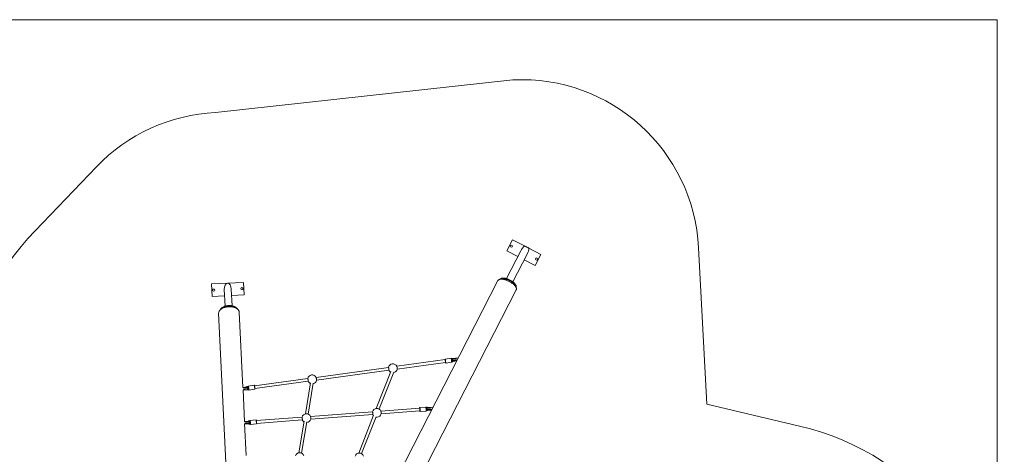
# Model space of a CAD drawing. Units: millimetres. Extents: x 126 to 251, y 93 to 182.
# Drawn here: x 195 to 251, y 157 to 181 of the extents above; entities that cross this region are included whole.
import ezdxf

# ---------------------------------------------------------------- set-up
doc = ezdxf.new("R2010")
doc.units = ezdxf.units.MM

msp = doc.modelspace()

# ---------------------------------------------------------------- linework, layer by layer
at = {"color": 7, "linetype": 'Continuous', "lineweight": 15}
for p, q in [((149.04554, 181.31373), (250.4345, 181.31373)), ((250.4345, 181.31373), (250.4345, 147.23831)), ((223.10573, 177.91624), (206.32028, 176.0785)), ((199.59658, 173.01454), (196.1382, 169.41071)), ((223.08375, 168.8986), (222.76397, 168.27591)), ((223.7646, 168.54895), (223.08375, 168.8986)), ((224.68494, 168.0763), (224.00409, 168.42596)), ((234.04131, 159.62615), (233.58377, 168.44635)), ((223.54654, 168.26747), (222.74595, 166.70854)), ((222.76397, 168.27591), (223.38665, 167.95613)), ((223.10177, 166.52581), (223.90237, 168.08474)), ((224.36516, 167.45361), (224.68494, 168.0763)), ((223.74247, 167.7734), (224.36516, 167.45361)), ((207.89322, 166.49422), (206.0954, 166.40575)), ((206.0954, 166.40575), (206.1298, 165.7066)), ((207.92763, 165.79507), (207.89322, 166.49422)), ((222.26148, 166.59699), (212.82156, 148.21544)), ((222.48432, 166.69077), (222.37322, 166.6681)), ((222.39061, 166.67331), (222.38965, 166.67145)), ((223.28605, 166.19931), (223.23976, 166.30281)), ((223.2792, 166.21461), (223.28016, 166.21648)), ((206.1298, 165.7066), (206.82896, 165.741)), ((206.81175, 166.09058), (206.85783, 165.15425)), ((207.25734, 165.17391), (207.21127, 166.11024)), ((207.22847, 165.76066), (207.92763, 165.79507)), ((213.85345, 147.68551), (223.29336, 166.06706)), ((206.72036, 165.04453), (206.65111, 164.99932)), ((207.47828, 165.04002), (207.40492, 165.07822)), ((206.49684, 164.75851), (207.12859, 151.91984)), ((207.86433, 160.57042), (207.65544, 164.81552)), ((219.27729, 162.13521), (216.55062, 161.76137)), ((216.57236, 161.60285), (219.29903, 161.9767)), ((219.61343, 162.21663), (219.27748, 162.17057)), ((219.29936, 161.97689), (219.29903, 161.9767)), ((219.30872, 161.9427), (219.64467, 161.98876)), ((219.68306, 162.2055), (219.62381, 162.20261)), ((219.64815, 161.99062), (219.64896, 161.9921)), ((219.6509, 162.00505), (219.70874, 162.01822)), ((220.0226, 162.2374), (219.70805, 162.19427)), ((219.72987, 162.03577), (219.93338, 162.06367)), ((216.08193, 161.69711), (211.99573, 161.13686)), ((212.01746, 160.97834), (216.10367, 161.53859)), ((216.21588, 161.46231), (215.39199, 159.38641)), ((215.55104, 159.35342), (216.37501, 161.4295)), ((208.08321, 160.60043), (207.86297, 160.57023)), ((208.1652, 160.63185), (208.10407, 160.61794)), ((208.50409, 160.69346), (208.16814, 160.6474)), ((211.52704, 161.0726), (208.51926, 160.66021)), ((208.54099, 160.50169), (211.54877, 160.91408)), ((211.67859, 160.83227), (211.39089, 159.08036)), ((211.5505, 159.06488), (211.83827, 160.81729)), ((207.9587, 158.65258), (207.87134, 160.4279)), ((207.87222, 160.41), (208.10495, 160.44191)), ((208.12975, 160.43065), (208.19236, 160.43371)), ((208.19939, 160.41953), (208.53533, 160.46559)), ((208.53547, 160.46597), (208.53737, 160.46628)), ((208.53853, 160.46746), (208.53966, 160.46861)), ((239.27601, 158.39265), (234.04131, 159.62615)), ((215.18187, 159.20031), (211.67797, 158.93461)), ((211.69006, 158.77507), (215.19397, 159.04077)), ((215.23902, 158.99961), (214.39993, 156.86764)), ((215.18294, 159.19919), (215.18187, 159.20031)), ((217.84601, 159.40234), (215.65362, 159.23609)), ((215.66572, 159.07655), (217.85811, 159.2428)), ((218.18651, 159.46326), (217.84834, 159.43762)), ((217.86573, 159.20827), (218.2039, 159.23392)), ((218.25535, 159.44794), (218.19593, 159.44864)), ((218.21101, 159.24979), (218.26964, 159.25944)), ((218.59584, 159.4592), (218.27966, 159.43522)), ((218.29183, 159.27569), (218.5101, 159.29224)), ((208.18195, 158.66951), (207.95833, 158.65255)), ((208.05352, 156.72558), (207.96499, 158.52469)), ((207.96656, 158.49272), (208.19404, 158.50997)), ((208.26569, 158.69591), (208.20383, 158.68573)), ((208.21813, 158.49723), (208.28082, 158.49649)), ((208.60774, 158.7369), (208.26958, 158.71125)), ((208.28697, 158.48191), (208.62513, 158.50756)), ((211.20621, 158.89884), (208.62072, 158.70278)), ((208.62513, 158.50756), (208.62541, 158.50764)), ((208.62751, 158.50829), (208.62982, 158.51068)), ((208.63282, 158.54324), (211.21831, 158.7393)), ((211.32044, 158.65799), (211.01796, 156.87839)), ((211.17678, 156.85797), (211.47666, 158.62228)), ((214.5584, 156.83341), (215.3788, 158.91789))]:
    msp.add_line(p, q, dxfattribs=at)
at = {"color": 8, "linetype": 'Continuous', "lineweight": 15}
for p, q in [((219.3022, 161.94745), (219.30356, 161.94725)), ((219.3092, 161.94298), (219.30872, 161.9427)), ((219.7035, 162.15858), (219.7099, 162.16002)), ((208.2001, 160.42013), (208.19941, 160.41954)), ((217.84417, 159.43213), (217.8432, 159.43192)), ((217.85947, 159.21348), (217.86038, 159.21288)), ((217.86038, 159.21288), (217.86086, 159.21314)), ((218.28933, 159.31583), (218.27929, 159.31557)), ((208.20032, 158.63378), (208.20799, 158.634)), ((208.26535, 158.7058), (208.26426, 158.70531)), ((208.28072, 158.4871), (208.28188, 158.4866)), ((208.28188, 158.4866), (208.28218, 158.48687)), ((208.28724, 158.482), (208.28696, 158.48191))]:
    msp.add_line(p, q, dxfattribs=at)
at = {"color": 7, "linetype": 'Continuous', "lineweight": 15, "flags": 128}
for points in [[(223.7646, 168.54895), (223.78329, 168.53935), (223.8038, 168.52882), (223.82575, 168.51754), (223.84876, 168.50573), (223.87241, 168.49358), (223.89628, 168.48132), (223.91993, 168.46918), (223.94294, 168.45736), (223.9649, 168.44608), (223.9854, 168.43555), (224.00409, 168.42596)], [(223.28016, 166.21648), (223.28208, 166.22046), (223.28781, 166.23738), (223.29037, 166.25575), (223.28973, 166.27544), (223.28591, 166.29632), (223.27893, 166.31825), (223.26884, 166.34107), (223.2557, 166.36461), (223.23962, 166.38871), (223.2207, 166.41321), (223.19909, 166.43794), (223.17491, 166.46271), (223.14836, 166.48735), (223.11961, 166.5117), (223.08887, 166.53558), (223.05635, 166.55882), (223.02228, 166.58127), (222.9869, 166.60275), (222.95046, 166.62313), (222.91321, 166.64226), (222.87541, 166.66001), (222.83733, 166.67625), (222.79924, 166.69086), (222.7614, 166.70375), (222.72409, 166.71482), (222.68755, 166.724), (222.65205, 166.73122), (222.61783, 166.73644), (222.58514, 166.73961), (222.55421, 166.74071), (222.52525, 166.73974), (222.49846, 166.73669), (222.47404, 166.73161), (222.45215, 166.7245), (222.43295, 166.71545), (222.41657, 166.70449), (222.40313, 166.69171), (222.39273, 166.6772), (222.39061, 166.67331)], [(223.27392, 166.22643), (223.27317, 166.24319), (223.26935, 166.26408), (223.26237, 166.286), (223.25228, 166.30882), (223.23914, 166.33236), (223.22306, 166.35646), (223.20414, 166.38096), (223.18252, 166.40569), (223.15835, 166.43046), (223.1318, 166.4551), (223.10305, 166.47945), (223.07231, 166.50333), (223.03979, 166.52657), (223.00572, 166.54902), (222.97034, 166.57051), (222.93389, 166.59089), (222.89664, 166.61002), (222.85885, 166.62776), (222.82077, 166.644), (222.78268, 166.65861), (222.74484, 166.6715), (222.70753, 166.68258), (222.67099, 166.69176), (222.63549, 166.69898), (222.60127, 166.70419), (222.56858, 166.70736), (222.53765, 166.70846), (222.50869, 166.70749), (222.4819, 166.70444), (222.45748, 166.69936), (222.43559, 166.69226), (222.41639, 166.6832), (222.40233, 166.67404)], [(223.29336, 166.06706), (223.30055, 166.08499), (223.30452, 166.10443), (223.30525, 166.12528), (223.30271, 166.14741), (223.29694, 166.17067), (223.28796, 166.19493), (223.27584, 166.22004), (223.26064, 166.24583), (223.24247, 166.27215), (223.22142, 166.29885), (223.19765, 166.32575), (223.17127, 166.35269), (223.14247, 166.37949), (223.11142, 166.40602), (223.07831, 166.43207), (223.04335, 166.45752), (223.00675, 166.48219), (222.96873, 166.50594), (222.92953, 166.52861), (222.8894, 166.55007), (222.84857, 166.57019), (222.80731, 166.58884), (222.76586, 166.6059), (222.72448, 166.62127), (222.68343, 166.63487), (222.64296, 166.64659), (222.60332, 166.65638), (222.56475, 166.66417), (222.52749, 166.66991), (222.49177, 166.67356), (222.45782, 166.67511), (222.42583, 166.67455), (222.39602, 166.67187), (222.36855, 166.6671), (222.3436, 166.66026), (222.32133, 166.6514), (222.30188, 166.64057), (222.28535, 166.62784), (222.27185, 166.61328), (222.26148, 166.59699)], [(222.48432, 166.69077), (222.48708, 166.69132), (222.51276, 166.69498), (222.54069, 166.69656), (222.57069, 166.69604), (222.60253, 166.69341), (222.63596, 166.68871), (222.67075, 166.68196), (222.70664, 166.67322), (222.74335, 166.66255), (222.78063, 166.65003), (222.81819, 166.63576), (222.85575, 166.61982), (222.89304, 166.60236), (222.92978, 166.58349), (222.96569, 166.56336), (223.00053, 166.54211), (223.03401, 166.51991), (223.0659, 166.49691), (223.09597, 166.47328), (223.12398, 166.44921), (223.14973, 166.42486), (223.17303, 166.40043), (223.19371, 166.37608), (223.21162, 166.35201), (223.22661, 166.32838), (223.23859, 166.30538), (223.23976, 166.30281)], [(207.65544, 164.81552), (207.65307, 164.83757), (207.64698, 164.86328), (207.63738, 164.88851), (207.62432, 164.91312), (207.60788, 164.93696), (207.58815, 164.95987), (207.56528, 164.98171), (207.53938, 165.00236), (207.51063, 165.02167), (207.47921, 165.03954), (207.44529, 165.05585), (207.4091, 165.0705), (207.37086, 165.08341), (207.3308, 165.09449), (207.28917, 165.10367), (207.24623, 165.11091), (207.20224, 165.11614), (207.15747, 165.11935), (207.1122, 165.1205), (207.06671, 165.1196), (207.02127, 165.11665), (206.97618, 165.11167), (206.9317, 165.10468), (206.88811, 165.09574), (206.84568, 165.0849), (206.80467, 165.07221), (206.76533, 165.05777), (206.72791, 165.04166), (206.69264, 165.02398), (206.65973, 165.00484), (206.62939, 164.98435), (206.60181, 164.96265), (206.57715, 164.93987), (206.55556, 164.91614), (206.53719, 164.89162), (206.52213, 164.86645), (206.5105, 164.84079), (206.50235, 164.81481), (206.49773, 164.78865), (206.49669, 164.76247), (206.49684, 164.75851)], [(207.55298, 164.99196), (207.54771, 165.00225), (207.53367, 165.02443), (207.51637, 165.04575), (207.49595, 165.06606), (207.47254, 165.08521), (207.44631, 165.10307), (207.41745, 165.11952), (207.38615, 165.13445), (207.35264, 165.14773), (207.31715, 165.1593), (207.27993, 165.16905), (207.24124, 165.17693), (207.20135, 165.18287), (207.16055, 165.18685), (207.11911, 165.18882), (207.07734, 165.18877), (207.03551, 165.18671), (206.99393, 165.18266), (206.95289, 165.17663), (206.91267, 165.16867), (206.87356, 165.15883), (206.83583, 165.1472), (206.79975, 165.13384), (206.76556, 165.11885), (206.73352, 165.10233), (206.70384, 165.08441), (206.67673, 165.06521), (206.65238, 165.04485), (206.63097, 165.02349), (206.61264, 165.00128), (206.59752, 164.97837), (206.58571, 164.95491), (206.58148, 164.94416)], [(207.50846, 165.023), (207.49756, 165.03333), (207.47415, 165.05248), (207.44792, 165.07035), (207.41906, 165.0868), (207.38776, 165.10172), (207.35425, 165.11501), (207.31876, 165.12657), (207.28154, 165.13632), (207.24285, 165.1442), (207.20296, 165.15015), (207.16216, 165.15412), (207.12072, 165.15609), (207.07895, 165.15605), (207.03712, 165.15399), (206.99554, 165.14993), (206.9545, 165.1439), (206.91428, 165.13594), (206.87517, 165.12611), (206.83744, 165.11447), (206.80136, 165.10111), (206.76717, 165.08612), (206.73513, 165.06961), (206.70545, 165.05168), (206.67834, 165.03248), (206.65399, 165.01213), (206.63258, 164.99077), (206.62274, 164.97942)], [(206.72036, 165.04453), (206.72894, 165.05), (206.75901, 165.06722), (206.79141, 165.08298), (206.82588, 165.09716), (206.86217, 165.10964), (206.90001, 165.12034), (206.93914, 165.12918), (206.97924, 165.13609), (207.02003, 165.14102), (207.06121, 165.14394), (207.10247, 165.14482), (207.14351, 165.14366), (207.18401, 165.14046), (207.22369, 165.13524), (207.26224, 165.12806), (207.29939, 165.11897), (207.33486, 165.10801), (207.36838, 165.09529), (207.3997, 165.08089), (207.40492, 165.07822)], [(219.30356, 161.94725), (219.30457, 161.95037), (219.30505, 161.95689), (219.30499, 161.9666), (219.30439, 161.97917), (219.30327, 161.99422), (219.30166, 162.01125), (219.29962, 162.02971), (219.29721, 162.04902), (219.29451, 162.06856), (219.2916, 162.08768), (219.28859, 162.10579), (219.28556, 162.1223), (219.28261, 162.13667), (219.27984, 162.14845), (219.27734, 162.15726), (219.27519, 162.16281), (219.27359, 162.16488)], [(219.27729, 162.13521), (219.27758, 162.13516), (219.27918, 162.13268), (219.28121, 162.1266), (219.28355, 162.11722), (219.28612, 162.10498), (219.28877, 162.09044), (219.2914, 162.0743), (219.29388, 162.05729), (219.29609, 162.04022), (219.29793, 162.02389), (219.29932, 162.00906), (219.30018, 161.99642), (219.30048, 161.98656), (219.3002, 161.97995), (219.29936, 161.97689)], [(219.62077, 162.2107), (219.62102, 162.21022), (219.62317, 162.20467), (219.62567, 162.19587), (219.62844, 162.18409), (219.63138, 162.16971), (219.63441, 162.15321), (219.63743, 162.1351), (219.64033, 162.11597), (219.64304, 162.09644), (219.64545, 162.07713), (219.64749, 162.05867), (219.6491, 162.04164), (219.65022, 162.02659), (219.65082, 162.01401), (219.65088, 162.00431), (219.6504, 161.99779), (219.64968, 161.99509)], [(216.08381, 161.69458), (216.08221, 161.69706), (216.08193, 161.69711)], [(216.10367, 161.53859), (216.104, 161.53879), (216.10484, 161.54186), (216.10511, 161.54848), (216.10481, 161.55835), (216.10395, 161.571), (216.10256, 161.58584), (216.10072, 161.60217), (216.09851, 161.61924), (216.09603, 161.63625), (216.0934, 161.65239), (216.09074, 161.66692), (216.08818, 161.67915), (216.08583, 161.68852), (216.08381, 161.69458)], [(208.19445, 160.42438), (208.19536, 160.42813), (208.19575, 160.43525), (208.19559, 160.4455), (208.19489, 160.45856), (208.19368, 160.474), (208.19198, 160.49133), (208.18987, 160.51), (208.1874, 160.52939), (208.18466, 160.5489), (208.18172, 160.56788), (208.1787, 160.58574), (208.17568, 160.6019), (208.17276, 160.61584), (208.17003, 160.6271), (208.16759, 160.63534), (208.16551, 160.64028), (208.1643, 160.64168)], [(208.19236, 160.43371), (208.19303, 160.43424), (208.19389, 160.43796), (208.19422, 160.4451), (208.19398, 160.45542), (208.1932, 160.46853), (208.1919, 160.48396), (208.19013, 160.50116), (208.18795, 160.5195), (208.18544, 160.53832), (208.18269, 160.55694), (208.1798, 160.57469), (208.17687, 160.59092), (208.17402, 160.60506), (208.17134, 160.61658), (208.16893, 160.62507), (208.16687, 160.63023), (208.16525, 160.63186), (208.1652, 160.63185)], [(208.51143, 160.68753), (208.51342, 160.68275), (208.51586, 160.67452), (208.51858, 160.66325), (208.5215, 160.64932), (208.52453, 160.63316), (208.52755, 160.6153), (208.53048, 160.59631), (208.53323, 160.57681), (208.5357, 160.55741), (208.53781, 160.53875), (208.5395, 160.52142), (208.54072, 160.50597), (208.54142, 160.49292), (208.54157, 160.48267), (208.54119, 160.47555), (208.54027, 160.4718)], [(211.54877, 160.91408), (211.54936, 160.91468), (211.55007, 160.91862), (211.5502, 160.92606), (211.54976, 160.93663), (211.54877, 160.94986), (211.54727, 160.96513), (211.54533, 160.98171), (211.54305, 160.99884), (211.54052, 161.01571), (211.53787, 161.03153), (211.53523, 161.04557), (211.53271, 161.05716), (211.53043, 161.06578), (211.5285, 161.071), (211.52701, 161.07259), (211.52701, 161.07259)], [(211.99662, 161.13506), (211.99748, 161.13301), (211.99959, 161.12605), (212.002, 161.11588), (212.0046, 161.10299), (212.00727, 161.08797), (212.00987, 161.07153), (212.01229, 161.05443), (212.01441, 161.03748), (212.01614, 161.02146), (212.0174, 161.00713), (212.01812, 160.99515), (212.01827, 160.98609), (212.01785, 160.98037), (212.01784, 160.98032)], [(208.189, 160.43354), (208.19115, 160.42734), (208.19294, 160.4242)], [(215.19397, 159.04077), (215.19475, 159.04175), (215.19561, 159.04628), (215.1961, 159.05428), (215.1962, 159.06537), (215.19593, 159.07905), (215.19527, 159.09466), (215.19427, 159.11149), (215.19298, 159.12874), (215.19145, 159.14561), (215.18975, 159.1613), (215.18797, 159.17509), (215.18618, 159.18633), (215.18448, 159.19449), (215.18294, 159.19919)], [(215.65436, 159.23433), (215.65484, 159.23302), (215.65647, 159.22655), (215.65823, 159.21679), (215.66002, 159.2042), (215.66177, 159.18937), (215.66339, 159.173), (215.66481, 159.15584), (215.66597, 159.1387), (215.6668, 159.12239), (215.66727, 159.10765), (215.66735, 159.09519), (215.66705, 159.08559), (215.66638, 159.07929), (215.66618, 159.07839)], [(217.86086, 159.21314), (217.86164, 159.21474), (217.86259, 159.22007), (217.86321, 159.22869), (217.86346, 159.24033), (217.86335, 159.25461), (217.86288, 159.27108), (217.86206, 159.2892), (217.86092, 159.3084), (217.85949, 159.32805), (217.85783, 159.34752), (217.85598, 159.36619), (217.854, 159.38346), (217.85196, 159.39877), (217.84993, 159.41163), (217.84796, 159.42163), (217.84612, 159.42845), (217.84448, 159.43186), (217.84417, 159.43213)], [(217.84601, 159.40234), (217.84666, 159.40191), (217.84814, 159.39829), (217.84981, 159.39113), (217.85158, 159.38076), (217.85337, 159.36767), (217.8551, 159.35247), (217.85669, 159.33587), (217.85806, 159.31865), (217.85915, 159.30162), (217.85991, 159.28556), (217.86031, 159.27123), (217.86031, 159.25931), (217.85994, 159.25034), (217.85919, 159.24475), (217.85811, 159.2428), (217.85811, 159.2428)], [(218.19246, 159.4584), (218.19259, 159.45826), (218.19424, 159.45485), (218.19607, 159.44803), (218.19804, 159.43803), (218.20007, 159.42517), (218.20211, 159.40986), (218.20409, 159.39259), (218.20594, 159.37392), (218.2076, 159.35444), (218.20903, 159.33479), (218.21017, 159.3156), (218.21099, 159.29748), (218.21147, 159.28101), (218.21158, 159.26673), (218.21132, 159.25509), (218.2107, 159.24647), (218.20975, 159.24114), (218.20928, 159.23997)], [(208.28218, 158.48687), (208.28308, 158.48914), (208.28397, 158.49512), (208.28452, 158.50434), (208.28471, 158.51652), (208.28453, 158.53126), (208.28399, 158.54809), (208.2831, 158.56646), (208.2819, 158.58579), (208.28043, 158.60545), (208.27872, 158.62482), (208.27684, 158.64327), (208.27485, 158.6602), (208.27281, 158.67508), (208.27078, 158.68742), (208.26883, 158.69683), (208.26703, 158.70301), (208.26543, 158.70575), (208.26535, 158.7058)], [(208.28082, 158.49649), (208.2811, 158.49657), (208.28225, 158.49911), (208.28308, 158.50517), (208.28356, 158.51452), (208.28366, 158.52681), (208.28339, 158.54162), (208.28276, 158.5584), (208.28178, 158.57654), (208.2805, 158.5954), (208.27896, 158.61428), (208.27721, 158.63252), (208.27532, 158.64944), (208.27336, 158.66443), (208.2714, 158.67696), (208.2695, 158.68657), (208.26774, 158.69292), (208.26619, 158.69577), (208.26569, 158.69591)], [(208.61457, 158.73075), (208.61514, 158.72941), (208.61695, 158.72323), (208.61889, 158.71382), (208.62092, 158.70148), (208.62296, 158.6866), (208.62495, 158.66966), (208.62683, 158.65122), (208.62854, 158.63185), (208.63002, 158.61219), (208.63122, 158.59286), (208.6321, 158.57448), (208.63264, 158.55766), (208.63282, 158.54292), (208.63263, 158.53074), (208.63209, 158.52151), (208.6312, 158.51554), (208.63049, 158.51356)], [(211.21831, 158.7393), (211.21882, 158.7397), (211.21976, 158.74327), (211.22035, 158.75038), (211.22056, 158.76071), (211.22038, 158.77377), (211.21982, 158.78894), (211.21891, 158.80552), (211.21769, 158.82274), (211.21621, 158.83979), (211.21455, 158.85586), (211.21279, 158.87022), (211.21099, 158.88218), (211.20926, 158.89119), (211.20767, 158.89683), (211.20629, 158.89884)]]:
    msp.add_lwpolyline(points, dxfattribs=at)
at = {"color": 8, "linetype": 'Continuous', "lineweight": 15, "flags": 128}
for points in [[(219.27359, 162.16488), (219.27346, 162.16492), (219.27244, 162.16416)], [(219.2775, 162.17057), (219.27773, 162.17055), (219.27954, 162.16834), (219.28179, 162.16254), (219.28441, 162.15333), (219.2873, 162.14102), (219.29038, 162.12599), (219.29355, 162.10873), (219.2967, 162.0898), (219.29974, 162.06981), (219.30256, 162.04939), (219.30508, 162.0292), (219.30722, 162.00989), (219.3089, 161.99209), (219.31007, 161.97636), (219.3107, 161.96321), (219.31076, 161.95307), (219.31026, 161.94625), (219.3092, 161.94298)], [(219.64467, 161.98876), (219.64515, 161.98904), (219.6462, 161.99231), (219.64671, 161.99913), (219.64665, 162.00927), (219.64602, 162.02242), (219.64484, 162.03815), (219.64316, 162.05595), (219.64103, 162.07526), (219.63851, 162.09545), (219.63568, 162.11587), (219.63264, 162.13587), (219.62949, 162.1548), (219.62633, 162.17205), (219.62325, 162.18708), (219.62035, 162.19939), (219.61774, 162.2086), (219.61549, 162.2144), (219.61367, 162.21661), (219.61343, 162.21663)], [(219.70874, 162.01822), (219.70909, 162.01844), (219.71002, 162.02155), (219.7104, 162.02816), (219.71022, 162.03802), (219.70948, 162.05074), (219.70821, 162.06582)], [(208.1643, 160.64168), (208.16385, 160.64176), (208.16302, 160.64081)], [(208.16817, 160.6474), (208.16984, 160.64584), (208.17202, 160.64068), (208.17457, 160.63207), (208.17742, 160.62029), (208.18047, 160.60572), (208.18363, 160.58883), (208.1868, 160.57016), (208.18986, 160.55031), (208.19273, 160.52991), (208.19531, 160.50964), (208.19752, 160.49012), (208.19929, 160.47201), (208.20056, 160.45586), (208.20129, 160.44221), (208.20146, 160.4315), (208.20105, 160.42406), (208.2001, 160.42013)], [(208.53533, 160.46559), (208.53604, 160.46619), (208.537, 160.47012), (208.5374, 160.47756), (208.53724, 160.48827), (208.53651, 160.50192), (208.53524, 160.51807), (208.53347, 160.53619), (208.53126, 160.5557), (208.52868, 160.57598), (208.52581, 160.59637), (208.52274, 160.61622), (208.51958, 160.63489), (208.51642, 160.65178), (208.51337, 160.66635), (208.51052, 160.67813), (208.50797, 160.68674), (208.50579, 160.6919), (208.50409, 160.69346)], [(208.12905, 160.48095), (208.1304, 160.46552), (208.13123, 160.45238), (208.13151, 160.44202), (208.13122, 160.43486), (208.13038, 160.43116), (208.12975, 160.43065)], [(208.19294, 160.4242), (208.19303, 160.42412), (208.19445, 160.42438)], [(217.84834, 159.43762), (217.84911, 159.43721), (217.85083, 159.43364), (217.85275, 159.42651), (217.8548, 159.41606), (217.85693, 159.40261), (217.85906, 159.3866), (217.86113, 159.36855), (217.86306, 159.34903), (217.8648, 159.32867), (217.86629, 159.30813), (217.86749, 159.28806), (217.86834, 159.26912), (217.86884, 159.2519), (217.86895, 159.23697), (217.86869, 159.22481), (217.86804, 159.21579), (217.86705, 159.21022), (217.86573, 159.20827), (217.86573, 159.20827)], [(218.20389, 159.23392), (218.20521, 159.23586), (218.20621, 159.24144), (218.20685, 159.25045), (218.20712, 159.26262), (218.20701, 159.27755), (218.20651, 159.29476), (218.20565, 159.31371), (218.20446, 159.33377), (218.20297, 159.35431), (218.20123, 159.37467), (218.19929, 159.39419), (218.19723, 159.41225), (218.1951, 159.42826), (218.19297, 159.4417), (218.19091, 159.45216), (218.18899, 159.45928), (218.18728, 159.46285), (218.18651, 159.46326)], [(208.22048, 158.5426), (208.2208, 158.52776), (208.22074, 158.51539), (208.22031, 158.50596), (208.21952, 158.49986), (208.21839, 158.4973), (208.21813, 158.49723)], [(208.26959, 158.71125), (208.27004, 158.71111), (208.27172, 158.70824), (208.2736, 158.70178), (208.27564, 158.69194), (208.27776, 158.67904), (208.27989, 158.66349), (208.28198, 158.64578), (208.28394, 158.6265), (208.28572, 158.60625), (208.28727, 158.58569), (208.28852, 158.56548), (208.28945, 158.54628), (208.29001, 158.52868), (208.2902, 158.51327), (208.29, 158.50054), (208.28943, 158.4909), (208.2885, 158.48465), (208.28724, 158.482)], [(208.62541, 158.50764), (208.62667, 158.51029), (208.6276, 158.51654), (208.62817, 158.52619), (208.62837, 158.53892), (208.62818, 158.55433), (208.62761, 158.57192), (208.62669, 158.59113), (208.62543, 158.61134), (208.62389, 158.63189), (208.62211, 158.65214), (208.62014, 158.67143), (208.61806, 158.68913), (208.61592, 158.70469), (208.6138, 158.71759), (208.61177, 158.72743), (208.60989, 158.73388), (208.60821, 158.73675), (208.60774, 158.7369)]]:
    msp.add_lwpolyline(points, dxfattribs=at)
at = {"color": 7, "linetype": 'Continuous', "lineweight": 15}
for centre in [(223.01281, 168.54157), (224.4361, 167.81064), (207.81055, 166.13973), (206.21248, 166.06109)]:
    msp.add_circle(centre, 0.06, dxfattribs=at)
for centre, radius, start, end in [((223.5972, 167.92832), 10, 2.969455, 92.817067), ((206.81175, 166.09058), 10, 92.817067, 136.179915), ((207.37944, 158.62318), 15.58, 136.179915, 171.131124), ((216.32683, 161.64994), 0.25, 26.009145, 169.144057), ((216.00425, 161.60571), 0.56848, 359.911125, 15.702795), ((219.38024, 162.14709), 0.10915, 171.002843, 186.642174), ((219.37896, 161.98628), 0.08602, 186.897024, 206.833608), ((219.70978, 162.17447), 0.01709, 198.81081, 248.442105), ((219.73539, 162.06347), 0.02728, 140.011892, 175.060501), ((211.77194, 161.02543), 0.25, 26.009145, 169.144057), ((216.32683, 161.64994), 0.25, 206.469907, 240.557858), ((216.32683, 161.64994), 0.25, 278.642631, 349.604819), ((208.19431, 160.63234), 0.03242, 164.850209, 182.179854), ((211.77194, 161.02543), 0.25, 206.469907, 246.595192), ((211.77194, 161.02543), 0.25, 284.049211, 349.604819), ((208.09663, 160.58304), 0.01762, 322.283303, 2.437478), ((208.08099, 160.46459), 0.05077, 18.789085, 36.664679), ((211.44784, 158.83693), 0.25, 22.563003, 165.673543), ((211.11058, 158.81136), 0.58097, 356.601582, 12.071756), ((215.42349, 159.13841), 0.25, 22.563003, 165.673543), ((215.42349, 159.13841), 0.25, 202.999393, 219.615603), ((215.42349, 159.13841), 0.25, 274.336468, 346.109932), ((217.92809, 159.40962), 0.08777, 165.282233, 185.023096), ((217.9564, 159.25125), 0.10403, 184.886079, 201.29114), ((218.28495, 159.41221), 0.02172, 196.281734, 237.742341), ((218.29346, 159.29919), 0.02165, 130.845781, 172.405174), ((208.18748, 158.64814), 0.02491, 325.418433, 356.415099), ((208.18505, 158.53363), 0.03655, 14.202268, 37.331031), ((208.28656, 158.69615), 0.02411, 157.667174, 181.813982), ((208.30462, 158.50041), 0.02735, 188.158295, 209.115413), ((211.44784, 158.83693), 0.25, 202.999393, 237.867415), ((211.44784, 158.83693), 0.25, 275.277709, 346.109932), ((215.42349, 159.13841), 0.25, 257.532133, 274.336468), ((235.83564, 143.79251), 15, 283.259283, 76.740717), ((211.06717, 156.63328), 0.25, 18.022357, 161.099893), ((214.42924, 156.61936), 0.25, 18.022357, 161.099893)]:
    msp.add_arc(centre, radius, start, end, dxfattribs=at)
at = {"color": 8, "linetype": 'Continuous', "lineweight": 15}
for centre, radius, start, end in [((219.61088, 162.1649), 0.08281, 2.808693, 29.357409), ((208.03171, 160.57783), 0.08274, 4.133175, 28.999791), ((218.15672, 159.40546), 0.10738, 0.349634, 23.300401), ((218.14871, 159.28749), 0.12414, 346.942841, 6.738691), ((208.10581, 158.64393), 0.10656, 1.424661, 23.094455)]:
    msp.add_arc(centre, radius, start, end, dxfattribs=at)
at = {"color": 7, "linetype": 'Continuous', "lineweight": 15}
for centre, major_axis, ratio, start_param, end_param in [((223.72445, 168.17611), (-0.21619, -0.42097), 0.42261826, 3.87993993, 4.71238898), ((223.72445, 168.17611), (-0.21619, -0.42097), 0.42261826, 1.57079633, 2.40324537), ((207.01151, 166.10041), (0.01714, -0.34827), 0.57357644, 1.57079633, 4.71238898)]:
    msp.add_ellipse(centre, major_axis=major_axis, ratio=ratio, start_param=start_param, end_param=end_param, dxfattribs=at)
for points, knots in [([(219.27764, 162.17046), (219.27751, 162.17049), (219.27614, 162.17079), (219.27381, 162.16876), (219.27326, 162.16764), (219.27304, 162.16717)], [0, 0, 0, 0, 0.05699732, 0.61291871, 1, 1, 1, 1]), ([(219.3036, 161.94468), (219.3042, 161.94398), (219.30524, 161.94278), (219.30768, 161.94293), (219.3087, 161.94299)], [0, 0, 0, 0, 0.58266174, 1, 1, 1, 1]), ([(219.62015, 162.21232), (219.62002, 162.21262), (219.61941, 162.21397), (219.61832, 162.21593), (219.61491, 162.21636), (219.61361, 162.21652)], [0, 0, 0, 0, 0.14665246, 0.67505481, 1, 1, 1, 1]), ([(219.64465, 161.98905), (219.64504, 161.98902), (219.6465, 161.98889), (219.64745, 161.98989), (219.64815, 161.99062)], [0, 0, 0, 0, 0.26764345, 1, 1, 1, 1]), ([(219.70821, 162.06582), (219.70817, 162.06582), (219.70124, 162.06582), (219.68796, 162.06722), (219.67097, 162.07507), (219.65833, 162.08786), (219.65097, 162.10356), (219.64938, 162.11569), (219.64967, 162.12341), (219.65064, 162.13199), (219.65549, 162.14524), (219.6679, 162.15861), (219.6818, 162.16569), (219.69092, 162.16822), (219.6936, 162.16896)], [0, 0, 0, 0, 0.00064119, 0.12714049, 0.24500094, 0.35090157, 0.45701819, 0.54911688, 0.56408176, 0.59688434, 0.70655936, 0.82494806, 0.94865739, 1, 1, 1, 1]), ([(219.7035, 162.15858), (219.70161, 162.15799), (219.69606, 162.15627), (219.69038, 162.15312), (219.68394, 162.14766), (219.67874, 162.14039), (219.67643, 162.13089), (219.67588, 162.12095), (219.67707, 162.11067), (219.68174, 162.09848), (219.68934, 162.08865), (219.7005, 162.08196), (219.70968, 162.08133), (219.71449, 162.08101)], [0, 0, 0, 0, 0.05111914, 0.15042886, 0.16851151, 0.28304994, 0.39629016, 0.43122285, 0.54648668, 0.65891159, 0.76514939, 0.8769153, 1, 1, 1, 1]), ([(219.70805, 162.19427), (219.7073, 162.19521), (219.70507, 162.19797), (219.69952, 162.20194), (219.69188, 162.2052), (219.6862, 162.20533), (219.68344, 162.20539)], [0, 0, 0, 0, 0.139470152, 0.411892346, 0.71334851, 1, 1, 1, 1]), ([(219.70888, 162.01868), (219.71059, 162.019), (219.71508, 162.01984), (219.72107, 162.02383), (219.72619, 162.02907), (219.72896, 162.03333), (219.72975, 162.03545), (219.72987, 162.03577)], [0, 0, 0, 0, 0.17979362, 0.47188184, 0.72740859, 0.95850956, 1, 1, 1, 1]), ([(219.9293, 162.18796), (219.92753, 162.18797), (219.92228, 162.18798), (219.91112, 162.18734), (219.89579, 162.18622), (219.87823, 162.18458), (219.85936, 162.18257), (219.83938, 162.1802), (219.81864, 162.17754), (219.79757, 162.17463), (219.77659, 162.17153), (219.75613, 162.16832), (219.73673, 162.16505), (219.7211, 162.16227), (219.71283, 162.16064), (219.70989, 162.16006)], [0, 0, 0, 0, 0.04226367, 0.1254746, 0.21330957, 0.29767803, 0.38064256, 0.46295368, 0.54493037, 0.62674332, 0.70852584, 0.79034807, 0.87230601, 0.95455001, 1, 1, 1, 1]), ([(219.72835, 162.08218), (219.73324, 162.0831), (219.74338, 162.08501), (219.76094, 162.08802), (219.78003, 162.09112), (219.80002, 162.09415), (219.82035, 162.09704), (219.84049, 162.09971), (219.85995, 162.1021), (219.87821, 162.10415), (219.89481, 162.10581), (219.90919, 162.10702), (219.92057, 162.10777), (219.92573, 162.10793), (219.92804, 162.10801)], [0, 0, 0, 0, 0.07907897, 0.16400017, 0.24957131, 0.33549335, 0.42158101, 0.50771458, 0.59374487, 0.6795405, 0.76490863, 0.84953082, 0.93280022, 1, 1, 1, 1]), ([(208.10403, 160.61755), (208.10195, 160.61709), (208.09715, 160.61602), (208.09101, 160.61174), (208.08615, 160.60643), (208.08361, 160.60238), (208.08294, 160.6005), (208.0829, 160.60038)], [0, 0, 0, 0, 0.219786396, 0.505429857, 0.75676595, 0.984795828, 1, 1, 1, 1]), ([(208.16835, 160.64719), (208.16808, 160.64724), (208.16656, 160.6475), (208.16424, 160.64531), (208.16369, 160.64411), (208.16343, 160.64355)], [0, 0, 0, 0, 0.10161363, 0.57367369, 1, 1, 1, 1]), ([(208.51071, 160.68918), (208.51041, 160.68979), (208.50979, 160.69104), (208.50811, 160.6931), (208.50545, 160.69321), (208.50432, 160.69325)], [0, 0, 0, 0, 0.34618813, 0.72266062, 1, 1, 1, 1]), ([(208.10765, 160.57217), (208.10611, 160.57213), (208.09958, 160.57199), (208.08606, 160.57113), (208.06738, 160.56963), (208.04747, 160.56762), (208.02677, 160.5652), (208.00557, 160.5624), (207.98431, 160.55929), (207.96339, 160.55592), (207.94324, 160.55236), (207.92423, 160.54868), (207.90675, 160.54493), (207.89166, 160.54134), (207.88352, 160.53901), (207.87976, 160.53794)], [0, 0, 0, 0, 0.02652997, 0.1129373, 0.19624852, 0.27817665, 0.35942704, 0.44033896, 0.52111776, 0.6019162, 0.68284168, 0.76408164, 0.84591055, 0.92881604, 1, 1, 1, 1]), ([(207.90576, 160.4622), (207.90878, 160.463), (207.91527, 160.46474), (207.92817, 160.46773), (207.94364, 160.47098), (207.96113, 160.47431), (207.98002, 160.47759), (207.99979, 160.48073), (208.01991, 160.48362), (208.03983, 160.48621), (208.05904, 160.4884), (208.07694, 160.49015), (208.09276, 160.49142), (208.10135, 160.49185), (208.10538, 160.49205)], [0, 0, 0, 0, 0.06990809, 0.15049034, 0.23398193, 0.31911407, 0.40516619, 0.49172665, 0.57852901, 0.66539015, 0.75207872, 0.83839684, 0.92405037, 1, 1, 1, 1]), ([(208.10475, 160.44188), (208.10574, 160.44071), (208.10828, 160.43768), (208.11432, 160.43366), (208.12183, 160.43077), (208.12716, 160.43085), (208.12955, 160.43089)], [0, 0, 0, 0, 0.17521488, 0.45038056, 0.75359407, 1, 1, 1, 1]), ([(208.12171, 160.49491), (208.1236, 160.49549), (208.12914, 160.49721), (208.13495, 160.50054), (208.14166, 160.50637), (208.14723, 160.51417), (208.14986, 160.5241), (208.15058, 160.53428), (208.14939, 160.54457), (208.1444, 160.55631), (208.1363, 160.56544), (208.12461, 160.57139), (208.1154, 160.57196), (208.11057, 160.57226)], [0, 0, 0, 0, 0.051125047, 0.150427739, 0.168516806, 0.283041877, 0.396287093, 0.431224725, 0.54649442, 0.658908153, 0.765150334, 0.876921595, 1, 1, 1, 1]), ([(208.11423, 160.58379), (208.11427, 160.5838), (208.12136, 160.58411), (208.13507, 160.58318), (208.1529, 160.57654), (208.16629, 160.56481), (208.17409, 160.54972), (208.17569, 160.53761), (208.17531, 160.52976), (208.17419, 160.52097), (208.16887, 160.50706), (208.15564, 160.49255), (208.14115, 160.48464), (208.1318, 160.48179), (208.12905, 160.48095)], [0, 0, 0, 0, 0.00064133, 0.12713987, 0.24500419, 0.35090514, 0.45701088, 0.54911115, 0.56407184, 0.59688595, 0.70655956, 0.82494396, 0.94865845, 1, 1, 1, 1]), ([(208.19453, 160.4212), (208.19539, 160.42039), (208.19665, 160.41922), (208.19885, 160.41974), (208.19954, 160.41991)], [0, 0, 0, 0, 0.68534565, 1, 1, 1, 1]), ([(217.84834, 159.4376), (217.84696, 159.43717), (217.84507, 159.43657), (217.84447, 159.43559), (217.84431, 159.43532)], [0, 0, 0, 0, 0.72928827, 1, 1, 1, 1]), ([(217.8606, 159.21081), (217.86091, 159.21037), (217.86163, 159.20935), (217.86394, 159.2082), (217.8655, 159.20827), (217.86571, 159.20827)], [0, 0, 0, 0, 0.39936675, 0.92152294, 1, 1, 1, 1]), ([(218.19083, 159.46158), (218.19067, 159.46177), (218.19005, 159.46257), (218.1877, 159.46379), (218.18651, 159.46325), (218.18649, 159.46324)], [0, 0, 0, 0, 0.23931239, 0.98990892, 1, 1, 1, 1]), ([(218.20387, 159.23392), (218.20516, 159.23435), (218.20758, 159.23516), (218.20831, 159.23651), (218.20865, 159.23715)], [0, 0, 0, 0, 0.53049642, 1, 1, 1, 1]), ([(218.27199, 159.30206), (218.27196, 159.30206), (218.26504, 159.30237), (218.25189, 159.30441), (218.23546, 159.31288), (218.2237, 159.32608), (218.21738, 159.34202), (218.21659, 159.35426), (218.21737, 159.36202), (218.2189, 159.37063), (218.22458, 159.38384), (218.23781, 159.39688), (218.25212, 159.4034), (218.26139, 159.4055), (218.2641, 159.40612)], [0, 0, 0, 0, 0.00064268, 0.12714008, 0.24500147, 0.35091078, 0.45702398, 0.54911879, 0.56408109, 0.59688378, 0.70655707, 0.82495023, 0.9486614, 1, 1, 1, 1]), ([(218.27336, 159.39384), (218.27144, 159.39337), (218.26579, 159.39199), (218.25992, 159.38912), (218.25315, 159.38391), (218.2475, 159.37676), (218.24458, 159.36724), (218.24339, 159.35723), (218.24392, 159.34686), (218.24778, 159.33453), (218.25471, 159.32447), (218.2654, 159.31735), (218.27452, 159.31619), (218.27929, 159.31557)], [0, 0, 0, 0, 0.05112289, 0.15042003, 0.16851533, 0.28303499, 0.39628507, 0.43120955, 0.54649207, 0.65889821, 0.76513853, 0.87691012, 1, 1, 1, 1]), ([(218.27966, 159.43522), (218.27852, 159.4367), (218.27584, 159.44013), (218.2696, 159.44455), (218.26248, 159.44754), (218.25754, 159.44759), (218.25556, 159.44761)], [0, 0, 0, 0, 0.2097938, 0.48890314, 0.79554701, 1, 1, 1, 1]), ([(218.26988, 159.25978), (218.27225, 159.26024), (218.27731, 159.26122), (218.28369, 159.26537), (218.28878, 159.27039), (218.29086, 159.27401), (218.29183, 159.27569)], [0, 0, 0, 0, 0.25034452, 0.53303296, 0.78270286, 1, 1, 1, 1]), ([(218.49389, 159.41133), (218.49278, 159.41125), (218.48885, 159.41095), (218.47917, 159.41021), (218.46521, 159.40914), (218.44891, 159.4079), (218.43086, 159.40653), (218.41143, 159.40506), (218.39108, 159.40351), (218.37027, 159.40194), (218.34949, 159.40036), (218.32918, 159.39882), (218.30993, 159.39737), (218.29455, 159.3962), (218.2865, 159.39559), (218.2837, 159.39538)], [0, 0, 0, 0, 0.03260574, 0.11638018, 0.20022756, 0.28409244, 0.36797291, 0.45185413, 0.53573761, 0.61962308, 0.70350849, 0.78739452, 0.87128347, 0.95516627, 1, 1, 1, 1]), ([(218.28934, 159.31558), (218.28988, 159.31562), (218.29543, 159.31604), (218.30793, 159.31699), (218.32652, 159.31839), (218.34649, 159.31991), (218.36711, 159.32147), (218.38797, 159.32305), (218.40859, 159.32461), (218.42849, 159.32612), (218.4472, 159.32754), (218.46433, 159.32885), (218.47939, 159.32999), (218.49165, 159.33092), (218.49749, 159.33137), (218.50014, 159.33158)], [0, 0, 0, 0, 0.009002836, 0.092779099, 0.17654947, 0.260319068, 0.344084889, 0.427851457, 0.511617634, 0.595384977, 0.679153989, 0.76292575, 0.846698115, 0.930478948, 1, 1, 1, 1]), ([(208.2003, 158.63409), (208.19928, 158.63406), (208.19371, 158.63387), (208.18134, 158.63325), (208.16357, 158.63228), (208.14421, 158.63106), (208.12389, 158.62967), (208.10296, 158.62813), (208.0819, 158.62646), (208.06116, 158.62471), (208.04119, 158.62292), (208.02241, 158.62111), (208.0053, 158.61934), (207.99093, 158.61774), (207.98347, 158.61678), (207.98015, 158.61636)], [0, 0, 0, 0, 0.01910398, 0.10383822, 0.18743867, 0.27052931, 0.35335934, 0.43606043, 0.51870974, 0.6013651, 0.68407185, 0.76689462, 0.84994352, 0.9333952, 1, 1, 1, 1]), ([(207.9919, 158.53722), (207.99488, 158.53759), (208.00162, 158.53843), (208.01501, 158.53992), (208.03126, 158.54159), (208.0494, 158.54333), (208.06886, 158.54508), (208.08916, 158.54679), (208.10979, 158.54841), (208.13026, 158.54992), (208.15004, 158.55127), (208.16874, 158.55244), (208.18557, 158.55336), (208.19663, 158.55391), (208.2012, 158.55408), (208.20161, 158.55409)], [0, 0, 0, 0, 0.064884259, 0.146837419, 0.230270428, 0.314440743, 0.398995888, 0.483751796, 0.568611127, 0.653495836, 0.738331029, 0.823040487, 0.907521754, 0.991593241, 1, 1, 1, 1]), ([(208.20394, 158.68567), (208.20377, 158.68567), (208.20053, 158.68562), (208.19493, 158.68308), (208.18836, 158.67867), (208.18404, 158.67383), (208.18239, 158.67072), (208.18174, 158.66949)], [0, 0, 0, 0, 0.01760613, 0.333668053, 0.602987144, 0.842981196, 1, 1, 1, 1]), ([(208.19377, 158.50995), (208.1939, 158.50974), (208.19514, 158.50776), (208.1991, 158.50385), (208.20591, 158.4996), (208.21268, 158.49725), (208.21685, 158.4975), (208.21802, 158.49757)], [0, 0, 0, 0, 0.02938852, 0.28304118, 0.56880701, 0.87919975, 1, 1, 1, 1]), ([(208.21411, 158.55579), (208.21603, 158.55626), (208.22167, 158.55764), (208.22769, 158.56056), (208.23476, 158.56587), (208.24083, 158.57315), (208.2441, 158.58278), (208.24548, 158.59285), (208.24496, 158.60323), (208.24074, 158.61544), (208.23323, 158.62531), (208.22195, 158.63225), (208.21279, 158.6334), (208.20799, 158.634)], [0, 0, 0, 0, 0.05112171, 0.15042515, 0.16851393, 0.28303978, 0.39628365, 0.43123087, 0.54649913, 0.65891542, 0.76514788, 0.8769187, 1, 1, 1, 1]), ([(208.21234, 158.64658), (208.21238, 158.64658), (208.21947, 158.64626), (208.2331, 158.64446), (208.25048, 158.63626), (208.2631, 158.62335), (208.26991, 158.60756), (208.27072, 158.59532), (208.26984, 158.58753), (208.26814, 158.57887), (208.26193, 158.56549), (208.24778, 158.55216), (208.2328, 158.54542), (208.22327, 158.54324), (208.22048, 158.5426)], [0, 0, 0, 0, 0.00064113, 0.12713919, 0.24500186, 0.35090692, 0.45701387, 0.54911054, 0.56408099, 0.59688166, 0.70655541, 0.82494871, 0.94865952, 1, 1, 1, 1]), ([(208.26963, 158.71116), (208.26954, 158.71119), (208.26824, 158.71153), (208.2662, 158.71001), (208.26564, 158.70913), (208.26549, 158.70888)], [0, 0, 0, 0, 0.05416423, 0.73772861, 1, 1, 1, 1]), ([(208.28197, 158.48439), (208.28238, 158.48371), (208.28315, 158.48245), (208.28574, 158.48222), (208.28694, 158.48211)], [0, 0, 0, 0, 0.534981357, 1, 1, 1, 1]), ([(208.61397, 158.73248), (208.61376, 158.73297), (208.61327, 158.73412), (208.6119, 158.73615), (208.6091, 158.7366), (208.60781, 158.7368)], [0, 0, 0, 0, 0.28143683, 0.6701519, 1, 1, 1, 1]), ([(208.62558, 158.50767), (208.62565, 158.50766), (208.62631, 158.50753), (208.62694, 158.50793), (208.62751, 158.50829)], [0, 0, 0, 0, 0.09353279, 1, 1, 1, 1])]:
    msp.add_open_spline(points, degree=3, knots=knots, dxfattribs=at)
at = {"color": 8, "linetype": 'Continuous', "lineweight": 15}
for points, knots in [([(219.6936, 162.16896), (219.69541, 162.16966), (219.69993, 162.17141), (219.70688, 162.17225), (219.71198, 162.17063), (219.71486, 162.16886), (219.71553, 162.16793), (219.71581, 162.16754)], [0, 0, 0, 0, 0.21649631, 0.54053989, 0.85329587, 0.93912031, 1, 1, 1, 1]), ([(219.72962, 162.07118), (219.72953, 162.07103), (219.72846, 162.06931), (219.72497, 162.06652), (219.71774, 162.06469), (219.7114, 162.06544), (219.70821, 162.06582)], [0, 0, 0, 0, 0.0244786, 0.29378287, 0.6439313, 1, 1, 1, 1]), ([(219.72835, 162.08219), (219.72813, 162.08215), (219.72375, 162.08128), (219.719, 162.08114), (219.71449, 162.08101)], [0, 0, 0, 0, 0.05020531, 1, 1, 1, 1]), ([(208.11423, 160.58379), (208.11089, 160.58396), (208.10425, 160.5843), (208.09632, 160.58148), (208.09232, 160.57798), (208.09103, 160.57595), (208.09092, 160.57578)], [0, 0, 0, 0, 0.35606311, 0.70620518, 0.97551118, 1, 1, 1, 1]), ([(208.10493, 160.4797), (208.10525, 160.47938), (208.10603, 160.4786), (208.10928, 160.47734), (208.11494, 160.47651), (208.12243, 160.4781), (208.12716, 160.48013), (208.12905, 160.48095)], [0, 0, 0, 0, 0.06088184, 0.14670983, 0.45945454, 0.78351927, 1, 1, 1, 1]), ([(208.12171, 160.49491), (208.11903, 160.49419), (208.11361, 160.49274), (208.10813, 160.49246), (208.10535, 160.49232)], [0, 0, 0, 0, 0.49403799, 1, 1, 1, 1]), ([(218.2641, 159.40612), (218.26595, 159.40675), (218.27058, 159.40832), (218.27755, 159.40901), (218.28252, 159.40735), (218.28528, 159.40559), (218.28588, 159.40467), (218.28613, 159.40429)], [0, 0, 0, 0, 0.216510154, 0.540566759, 0.853310096, 0.939120858, 1, 1, 1, 1]), ([(218.29366, 159.30706), (218.29356, 159.30691), (218.29239, 159.30514), (218.28873, 159.30231), (218.28142, 159.30056), (218.27515, 159.30156), (218.27199, 159.30206)], [0, 0, 0, 0, 0.02447506, 0.2938036, 0.64393015, 1, 1, 1, 1]), ([(218.27336, 159.39384), (218.27609, 159.39446), (218.2796, 159.39526), (218.28296, 159.3952), (218.2837, 159.39518)], [0, 0, 0, 0, 0.77876822, 1, 1, 1, 1]), ([(208.21234, 158.64658), (208.20901, 158.64703), (208.20241, 158.64791), (208.1943, 158.64591), (208.19007, 158.6429), (208.18865, 158.64105), (208.18853, 158.64089)], [0, 0, 0, 0, 0.356038274, 0.706207694, 0.975494706, 1, 1, 1, 1]), ([(208.19629, 158.54374), (208.1966, 158.54337), (208.19733, 158.54249), (208.20049, 158.54086), (208.2061, 158.53941), (208.21369, 158.54029), (208.21854, 158.54194), (208.22048, 158.5426)], [0, 0, 0, 0, 0.060908803, 0.146728347, 0.459452767, 0.783511044, 1, 1, 1, 1]), ([(208.21411, 158.55579), (208.21139, 158.55521), (208.20722, 158.5543), (208.20306, 158.55437), (208.20161, 158.55439)], [0, 0, 0, 0, 0.65198728, 1, 1, 1, 1])]:
    msp.add_open_spline(points, degree=3, knots=knots, dxfattribs=at)

doc.saveas('drawing.dxf')
